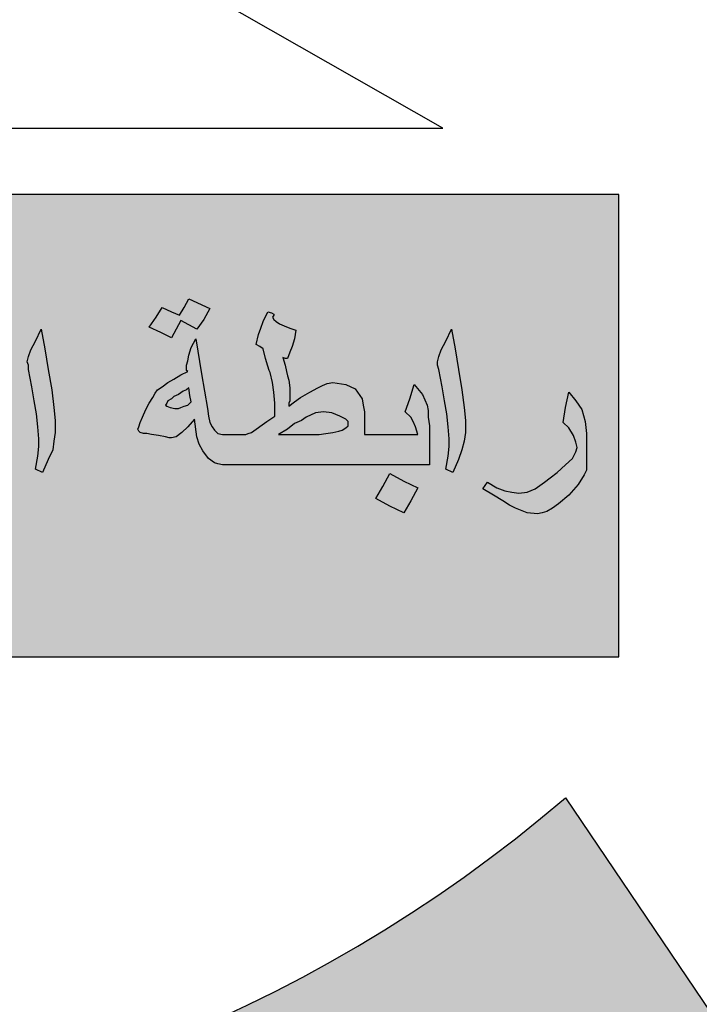
# Model space of a CAD drawing. Units: millimetres. Extents: x 5098 to 6153, y 5273 to 6474.
# Drawn here: x 5106 to 5108, y 5443 to 5445 of the extents above; entities that cross this region are included whole.
import ezdxf

# ---------------------------------------------------------------- set-up
doc = ezdxf.new("R2010")
doc.units = ezdxf.units.MM
doc.layers.add('fram', color=7, linetype='Continuous')

msp = doc.modelspace()

# ---------------------------------------------------------------- hatches: boundary and pattern name
h = msp.add_hatch(color=7)
edge = h.paths.add_edge_path()
edge.add_arc((5105.3874607, 5445.7544059), 3.1086461, 75.0163515, 310.5613566)
edge.add_line((5107.408895, 5443.3927362), (5108.048351, 5442.4480295))
edge.add_line((5108.048351, 5442.4480295), (5107.6439772, 5442.1843035))
edge.add_line((5107.6439772, 5442.1843035), (5107.2151332, 5441.9781257))
edge.add_line((5107.2151332, 5441.9781257), (5106.9702969, 5442.4701278))
edge.add_line((5106.9702969, 5442.4701278), (5106.5762652, 5442.3325134))
edge.add_line((5106.5762652, 5442.3325134), (5105.9840309, 5442.1961372))
edge.add_line((5105.9840309, 5442.1961372), (5106.0739631, 5441.6597331))
edge.add_line((5106.0739631, 5441.6597331), (5104.8901451, 5441.6359489))
edge.add_line((5104.8901451, 5441.6359489), (5104.9552937, 5442.1754687))
edge.add_line((5104.9552937, 5442.1754687), (5104.7190741, 5442.2072887))
edge.add_line((5104.7190741, 5442.2072887), (5104.3595566, 5442.2830767))
edge.add_line((5104.3595566, 5442.2830767), (5103.9573235, 5442.4095939))
edge.add_line((5103.9573235, 5442.4095939), (5103.7417323, 5441.9053681))
edge.add_line((5103.7417323, 5441.9053681), (5103.2085549, 5442.1438001))
edge.add_line((5103.2085549, 5442.1438001), (5102.710483, 5442.4488099))
edge.add_line((5102.710483, 5442.4488099), (5103.0611683, 5442.8818446))
edge.add_line((5103.0611683, 5442.8818446), (5102.6732838, 5443.1958257))
edge.add_line((5102.6732838, 5443.1958257), (5102.3306278, 5443.5586002))
edge.add_line((5102.3306278, 5443.5586002), (5101.8698145, 5443.2275855))
edge.add_line((5101.8698145, 5443.2275855), (5101.5036492, 5443.758732))
edge.add_line((5101.5036492, 5443.758732), (5101.2795761, 5444.1862518))
edge.add_line((5101.2795761, 5444.1862518), (5101.8177109, 5444.3916807))
edge.add_line((5101.8177109, 5444.3916807), (5101.6552623, 5444.8475367))
edge.add_line((5101.6552623, 5444.8475367), (5101.5589335, 5445.3217771))
edge.add_line((5101.5589335, 5445.3217771), (5100.9817884, 5445.2565589))
edge.add_line((5100.9817884, 5445.2565589), (5100.9976515, 5446.362309))
edge.add_line((5100.9976515, 5446.362309), (5101.5727186, 5446.2826734))
edge.add_line((5101.5727186, 5446.2826734), (5101.6935217, 5446.7889222))
edge.add_line((5101.6935217, 5446.7889222), (5101.8580848, 5447.205961))
edge.add_line((5101.8580848, 5447.205961), (5101.3260363, 5447.4247809))
edge.add_line((5101.3260363, 5447.4247809), (5101.602244, 5447.9178514))
edge.add_line((5101.602244, 5447.9178514), (5101.9487372, 5448.3749446))
edge.add_line((5101.9487372, 5448.3749446), (5102.3947162, 5448.0259088))
edge.add_line((5102.3947162, 5448.0259088), (5102.697512, 5448.3352069))
edge.add_line((5102.697512, 5448.3352069), (5103.1446919, 5448.6843597))
edge.add_line((5103.1446919, 5448.6843597), (5102.8062715, 5449.1257962))
edge.add_line((5102.8062715, 5449.1257962), (5103.3128423, 5449.4181986))
edge.add_line((5103.3128423, 5449.4181986), (5103.8394166, 5449.6375703))
edge.add_line((5103.8394166, 5449.6375703), (5104.0537894, 5449.1338009))
edge.add_line((5104.0537894, 5449.1338009), (5104.596156, 5449.2793948))
edge.add_line((5104.596156, 5449.2793948), (5105.0525478, 5449.342422))
edge.add_line((5105.0525478, 5449.342422), (5105.0084698, 5449.8838279))
edge.add_line((5105.0084698, 5449.8838279), (5106.1911805, 5449.8304319))
edge.add_line((5106.1911805, 5449.8304319), (5106.1911805, 5448.7573569))
h = msp.add_hatch(color=1)
h.paths.add_polyline_path([(5106.8572327, 5448.8800753), (5106.772512, 5448.8465624), (5106.7980881, 5448.7699613), (5106.884407, 5448.7986866)])
h.paths.add_polyline_path([(5108.673566, 5447.0795452), (5108.5963894, 5447.1097796), (5108.5670814, 5447.0376073), (5108.6383971, 5447.0063974)])
h.paths.add_polyline_path([(5108.8578037, 5446.4455974), (5108.7911908, 5446.4972251), (5108.7394773, 5446.4237215), (5108.8025851, 5446.3843445), (5108.760513, 5446.3318419), (5108.8315093, 5446.2793395), (5108.8801437, 5446.3451054), (5108.8209911, 5446.3887197), (5108.8209911, 5446.4004312)])
h.paths.add_polyline_path([(5107.8115102, 5443.9126915), (5107.8055013, 5443.9886752), (5107.7253862, 5443.9856759), (5107.7303931, 5443.9026939)])
h.paths.add_polyline_path([(5108.2060499, 5447.8375115), (5108.2154662, 5447.9240017), (5108.1276227, 5447.9320556), (5108.1267269, 5447.8461476)])
h.paths.add_polyline_path([(5108.395383, 5447.386884), (5108.3944603, 5447.4000905), (5108.3884514, 5447.4126879), (5108.3791385, 5447.417787), (5108.3686233, 5447.4162872), (5108.3626144, 5447.4096885), (5108.3614129, 5447.40279), (5108.3650181, 5447.392892), (5108.3734299, 5447.3853935), (5108.3827437, 5447.3796949), (5108.3902544, 5447.3727964), (5108.3845459, 5447.3619986), (5108.3749325, 5447.3580994), (5108.3614129, 5447.3551001), (5108.3385796, 5447.3667974), (5108.3166481, 5447.408189), (5108.309311, 5447.4300403), (5108.3117147, 5447.4468367), (5108.319406, 5447.450196), (5108.3343076, 5447.450196), (5108.3389854, 5447.4455102), (5108.3406457, 5447.4327235), (5108.3430176, 5447.4244357), (5108.3506072, 5447.4298818), (5108.3515561, 5447.4419582), (5108.3562998, 5447.4537979), (5108.3662621, 5447.4587705), (5108.3866598, 5447.456876), (5108.4001795, 5447.4537979), (5108.4075317, 5447.4440893), (5108.4170191, 5447.4334337), (5108.4234232, 5447.4170951), (5108.4220002, 5447.4043084), (5108.417968, 5447.3953101), (5108.4075317, 5447.3877328)])
h.paths.add_polyline_path([(5108.4950632, 5445.943534), (5108.4408157, 5445.9863675), (5108.4859083, 5446.0387249), (5108.4298204, 5446.0922881), (5108.3796307, 5446.0346656), (5108.4279757, 5445.9835489), (5108.3853567, 5445.9340539), (5108.445677, 5445.8809878)])
h.paths.add_polyline_path([(5108.4179877, 5445.2464064), (5108.3575749, 5445.204505), (5108.3484386, 5445.2028687), (5108.3058462, 5445.2604177), (5108.3729005, 5445.3114124)])
h.paths.add_polyline_path([(5108.8256052, 5444.7151849), (5108.7873384, 5444.7885362), (5108.7127551, 5444.748328), (5108.7463175, 5444.6902495), (5108.7455719, 5444.678336), (5108.6829222, 5444.6515306), (5108.7194679, 5444.582283), (5108.7933048, 5444.6165344), (5108.7589967, 5444.6753576), (5108.7649631, 5444.6835483)])
edge = h.paths.add_edge_path()
edge.add_line((5107.0310303, 5448.3439911), (5106.9650493, 5448.3209626))
edge.add_line((5106.9650493, 5448.3209626), (5106.9443079, 5448.3963673))
edge.add_line((5106.9443079, 5448.3963673), (5106.8637947, 5448.3742208))
edge.add_line((5106.8637947, 5448.3742208), (5106.8895194, 5448.2928324))
edge.add_line((5106.8895194, 5448.2928324), (5106.9603533, 5448.3151022))
edge.add_line((5106.9603533, 5448.3151022), (5106.9830077, 5448.2407348))
edge.add_line((5106.9830077, 5448.2407348), (5107.0571442, 5448.2697402))
edge.add_line((5107.0571442, 5448.2697402), (5107.0312078, 5448.344053))
msp.add_hatch(color=3).paths.add_polyline_path([(5107.5234366, 5443.6940783), (5107.5234366, 5444.6815994), (5103.5073098, 5444.6815994), (5103.5073098, 5443.6940783)])
at = {"layer": 'fram'}
h = msp.add_hatch(color=256, dxfattribs=at)
h.dxf.hatch_style = 1
h.paths.add_polyline_path([(5107.4537568, 5444.1343327), (5107.4537568, 5444.1714447), (5107.4512732, 5444.1969592), (5107.4438223, 5444.2224737), (5107.4314043, 5444.2410297), (5107.4165026, 5444.2595857), (5107.4090518, 5444.2271127), (5107.4040845, 5444.1946397), (5107.4165026, 5444.1830422), (5107.426437, 5444.1668057), (5107.4314043, 5444.1528887), (5107.4338879, 5444.1412912), (5107.4314043, 5444.1320132), (5107.4239534, 5444.1180962), (5107.4090518, 5444.1041792), (5107.3916665, 5444.0879427), (5107.3767648, 5444.0763452), (5107.3643467, 5444.0670672), (5107.3444778, 5444.0531502), (5107.3270926, 5444.0461917), (5107.3097073, 5444.0438722), (5107.2948056, 5444.0461917), (5107.2799039, 5444.0485112), (5107.2625186, 5444.0554697), (5107.2426497, 5444.0670672), (5107.2376825, 5444.0601087), (5107.2327153, 5444.0531502), (5107.2550678, 5444.0392332), (5107.2749367, 5444.0276357), (5107.2898384, 5444.0183577), (5107.3022564, 5444.0113992), (5107.3270926, 5444.0021212), (5107.3494451, 5443.9998017), (5107.3593795, 5444.0021212), (5107.369314, 5444.0044407), (5107.381732, 5444.0113992), (5107.3941501, 5444.0206772), (5107.4165026, 5444.0392332), (5107.4363715, 5444.0624282), (5107.4487895, 5444.0833037), (5107.4537568, 5444.0925817), (5107.4537568, 5444.0995402)])
h.paths.add_polyline_path([(5107.1954611, 5444.1737642), (5107.1954611, 5444.1992787), (5107.1929775, 5444.2271127), (5107.1880103, 5444.2642247), (5107.1805594, 5444.3082952), (5107.1731086, 5444.3523657), (5107.1656578, 5444.3941167), (5107.1532397, 5444.3686022), (5107.1433053, 5444.3500462), (5107.138338, 5444.3361292), (5107.1358544, 5444.3245317), (5107.1358544, 5444.3175732), (5107.138338, 5444.3082952), (5107.1457889, 5444.2711832), (5107.1507561, 5444.2410297), (5107.1557233, 5444.2131957), (5107.1582069, 5444.1853617), (5107.1606906, 5444.1598472), (5107.1606906, 5444.1436107), (5107.1582069, 5444.1227352), (5107.1532397, 5444.0949012), (5107.1681414, 5444.0879427), (5107.1805594, 5444.1157767), (5107.1880103, 5444.1366522), (5107.1929775, 5444.1552082)])
h.paths.add_polyline_path([(5107.1184691, 5444.1668057), (5107.1184691, 5444.1876812), (5107.1159855, 5444.2062372), (5107.1159855, 5444.2201542), (5107.1135019, 5444.2317517), (5107.1035675, 5444.2549467), (5107.0861822, 5444.2758222), (5107.0762477, 5444.2456687), (5107.0663133, 5444.2178347), (5107.0787314, 5444.2062372), (5107.0836986, 5444.1969592), (5107.0886658, 5444.1853617), (5107.093633, 5444.1691252), (5107.0290591, 5444.1691252), (5106.9793869, 5444.1691252), (5106.9793869, 5444.2178347), (5106.9769033, 5444.2317517), (5106.9744197, 5444.2456687), (5106.959518, 5444.2665442), (5106.9396491, 5444.2758222), (5106.9123294, 5444.2804612), (5106.8999113, 5444.2781417), (5106.8899768, 5444.2735027), (5106.8800424, 5444.2688637), (5106.8626571, 5444.2595857), (5106.8427882, 5444.2479882), (5106.8303702, 5444.2387102), (5106.8179521, 5444.2294322), (5106.8179521, 5444.2363907), (5106.8204357, 5444.2410297), (5106.8204357, 5444.2456687), (5106.8204357, 5444.2526272), (5106.8204357, 5444.2549467), (5106.8204357, 5444.2688637), (5106.8179521, 5444.2851002), (5106.8154685, 5444.2943782), (5106.8129849, 5444.3036562), (5106.8105013, 5444.3175732), (5106.805534, 5444.3338097), (5106.8105013, 5444.3314902), (5106.8154685, 5444.3314902), (5106.8204357, 5444.3454072), (5106.8254029, 5444.3570047), (5106.8303702, 5444.3732412), (5106.8328538, 5444.3917972), (5106.8204357, 5444.3964362), (5106.8080176, 5444.4010752), (5106.7980832, 5444.4057142), (5106.7906324, 5444.4103532), (5106.7856651, 5444.4149922), (5106.7831815, 5444.4196312), (5106.7856651, 5444.4242702), (5106.7856651, 5444.4265897), (5106.7806979, 5444.4289092), (5106.7732471, 5444.4312287), (5106.7633126, 5444.4103532), (5106.7583454, 5444.3964362), (5106.7533782, 5444.3825192), (5106.748411, 5444.3616437), (5106.7558618, 5444.3570047), (5106.7633126, 5444.3523657), (5106.7682799, 5444.3314902), (5106.7732471, 5444.3152537), (5106.7757307, 5444.3059757), (5106.7782143, 5444.3013367), (5106.7831815, 5444.2804612), (5106.7856651, 5444.2595857), (5106.7881488, 5444.2363907), (5106.7881488, 5444.2085567), (5106.7707635, 5444.1969592), (5106.760829, 5444.1900007), (5106.748411, 5444.1807227), (5106.7384765, 5444.1737642), (5106.7310257, 5444.1714447), (5106.7260585, 5444.1691252), (5106.7111568, 5444.1691252), (5106.6937715, 5444.1691252), (5106.6912879, 5444.1691252), (5106.6763862, 5444.1691252), (5106.6664518, 5444.1714447), (5106.6590009, 5444.1784032), (5106.6540337, 5444.1853617), (5106.6490665, 5444.1946397), (5106.6465829, 5444.2085567), (5106.6440993, 5444.2247932), (5106.6316812, 5444.2990172), (5106.6192631, 5444.3732412), (5106.6093287, 5444.3546852), (5106.6043615, 5444.3384487), (5106.6018779, 5444.3268512), (5106.5993942, 5444.3175732), (5106.5993942, 5444.3106147), (5106.5993942, 5444.3059757), (5106.6018779, 5444.3036562), (5106.5869762, 5444.2966977), (5106.5720745, 5444.2874197), (5106.5596564, 5444.2804612), (5106.5472384, 5444.2711832), (5106.5373039, 5444.2642247), (5106.5323367, 5444.2572662), (5106.5273695, 5444.2479882), (5106.5199187, 5444.2363907), (5106.5124678, 5444.2224737), (5106.505017, 5444.2062372), (5106.5000498, 5444.1946397), (5106.4975661, 5444.1853617), (5106.4950825, 5444.1807227), (5106.4975661, 5444.1760837), (5106.5000498, 5444.1737642), (5106.5075006, 5444.1714447), (5106.5149514, 5444.1714447), (5106.5248859, 5444.1691252), (5106.5397876, 5444.1668057), (5106.5546892, 5444.1644862), (5106.5621401, 5444.1621667), (5106.5671073, 5444.1621667), (5106.5770417, 5444.1644862), (5106.5894598, 5444.1737642), (5106.6018779, 5444.1853617), (5106.6167795, 5444.2015982), (5106.6217467, 5444.1644862), (5106.626714, 5444.1482497), (5106.6341648, 5444.1343327), (5106.6465829, 5444.1180962), (5106.6590009, 5444.1088182), (5106.6664518, 5444.1064987), (5106.6763862, 5444.1041792), (5106.6912879, 5444.1041792), (5106.7086732, 5444.1041792), (5106.837821, 5444.1041792), (5106.9793869, 5444.1041792), (5107.1184691, 5444.1041792)])
h.paths.add_polyline_path([(5106.9446163, 5444.1876812), (5106.9396491, 5444.1830422), (5106.9321982, 5444.1784032), (5106.9247474, 5444.1760837), (5106.9123294, 5444.1737642), (5106.8974277, 5444.1714447), (5106.882526, 5444.1691252), (5106.8626571, 5444.1691252), (5106.7955996, 5444.1691252), (5106.8154685, 5444.1807227), (5106.8303702, 5444.1923202), (5106.8452718, 5444.1992787), (5106.8552063, 5444.2062372), (5106.8750752, 5444.2155152), (5106.8924605, 5444.2178347), (5106.9098457, 5444.2155152), (5106.927231, 5444.2085567), (5106.9396491, 5444.2015982), (5106.9446163, 5444.1969592), (5106.9446163, 5444.1946397)], flags=16)
h.paths.add_polyline_path([(5106.6093287, 5444.2387102), (5106.6018779, 5444.2317517), (5106.594427, 5444.2294322), (5106.5869762, 5444.2271127), (5106.582009, 5444.2247932), (5106.5745581, 5444.2247932), (5106.5646237, 5444.2271127), (5106.5571728, 5444.2294322), (5106.5546892, 5444.2317517), (5106.5571728, 5444.2363907), (5106.5596564, 5444.2410297), (5106.5671073, 5444.2456687), (5106.5720745, 5444.2503077), (5106.582009, 5444.2549467), (5106.5919434, 5444.2619052), (5106.5993942, 5444.2642247), (5106.6043615, 5444.2688637), (5106.6068451, 5444.2526272)], flags=16)
h.paths.add_polyline_path([(5107.0638297, 5444.0693867), (5107.0340263, 5444.0856232), (5107.0191247, 5444.0577892), (5107.004223, 5444.0322747), (5107.0340263, 5444.0160382), (5107.0638297, 5444.0021212), (5107.0787314, 5444.0276357), (5107.093633, 5444.0554697)])
h.paths.add_polyline_path([(5106.6490665, 5444.4381872), (5106.6043615, 5444.4590627), (5106.594427, 5444.4405067), (5106.5844926, 5444.4242702), (5106.5671073, 5444.4312287), (5106.5472384, 5444.4405067), (5106.5348203, 5444.4196312), (5106.5199187, 5444.3987557), (5106.5447548, 5444.3871582), (5106.5671073, 5444.3755607), (5106.5770417, 5444.3941167), (5106.5869762, 5444.4126727), (5106.6043615, 5444.4033947), (5106.6217467, 5444.3941167), (5106.6366484, 5444.4149922)])
h.paths.add_polyline_path([(5106.2417541, 5444.1691252), (5106.2293361, 5444.2433492), (5106.2144344, 5444.3175732), (5106.2194016, 5444.3152537), (5106.2243688, 5444.3129342), (5106.2293361, 5444.3245317), (5106.2343033, 5444.3384487), (5106.2392705, 5444.3546852), (5106.2417541, 5444.3686022), (5106.2243688, 5444.3778802), (5106.2119508, 5444.3825192), (5106.2044999, 5444.3917972), (5106.2020163, 5444.3987557), (5106.2020163, 5444.4033947), (5106.2020163, 5444.4057142), (5106.1970491, 5444.4080337), (5106.1895983, 5444.4126727), (5106.1796638, 5444.3894777), (5106.1697294, 5444.3686022), (5106.1672458, 5444.3546852), (5106.1672458, 5444.3407682), (5106.1746966, 5444.3361292), (5106.1821474, 5444.3314902), (5106.1970491, 5444.2503077), (5106.2119508, 5444.1691252), (5106.1225407, 5444.1691252), (5106.1051555, 5444.1737642), (5106.0927374, 5444.1807227), (5106.0877702, 5444.1830422), (5106.0803193, 5444.1900007), (5106.062934, 5444.2062372), (5106.0380979, 5444.2294322), (5106.0207126, 5444.2479882), (5106.0033274, 5444.2619052), (5105.9859421, 5444.2711832), (5105.9710404, 5444.2758222), (5105.9561387, 5444.2781417), (5105.9362698, 5444.2735027), (5105.9164009, 5444.2642247), (5105.9014993, 5444.2456687), (5105.8940484, 5444.2340712), (5105.8865976, 5444.2201542), (5105.8940484, 5444.2224737), (5105.9014993, 5444.2224737), (5105.9064665, 5444.2247932), (5105.9139173, 5444.2247932), (5105.9362698, 5444.2224737), (5105.9586223, 5444.2131957), (5105.9859421, 5444.1946397), (5105.9983601, 5444.1830422), (5106.0132618, 5444.1691252), (5105.9238518, 5444.1691252), (5105.8170565, 5444.1691252), (5105.807122, 5444.1737642), (5105.8046384, 5444.1784032), (5105.7996712, 5444.1853617), (5105.7971876, 5444.1969592), (5105.794704, 5444.2108762), (5105.794704, 5444.2317517), (5105.794704, 5444.2549467), (5105.794704, 5444.2781417), (5105.794704, 5444.3013367), (5105.7922203, 5444.3314902), (5105.7872531, 5444.3546852), (5105.7798023, 5444.3732412), (5105.7673842, 5444.3941167), (5105.7524825, 5444.3639632), (5105.7400645, 5444.3338097), (5105.7499989, 5444.3245317), (5105.7549662, 5444.3152537), (5105.7599334, 5444.3013367), (5105.7599334, 5444.2804612), (5105.7599334, 5444.2456687), (5105.7599334, 5444.2131957), (5105.7599334, 5444.1853617), (5105.7649006, 5444.1621667), (5105.7673842, 5444.1436107), (5105.7748351, 5444.1273742), (5105.7822859, 5444.1180962), (5105.7922203, 5444.1111377), (5105.8046384, 5444.1064987), (5105.8170565, 5444.1041792), (5105.8543106, 5444.1041792), (5105.9784912, 5444.1041792), (5106.1225407, 5444.1041792), (5106.1746966, 5444.1041792), (5106.2417541, 5444.1041792), (5106.2417541, 5444.1366522)])
h.paths.add_polyline_path([(5106.0008437, 5444.0670672), (5105.9710404, 5444.0833037), (5105.9561387, 5444.0554697), (5105.9412371, 5444.0299552), (5105.9685568, 5444.0137187), (5105.9983601, 5443.9998017), (5106.0132618, 5444.0253162), (5106.0306471, 5444.0531502)])
h.paths.add_polyline_path([(5106.3038444, 5444.3082952), (5106.2963936, 5444.3523657), (5106.2889427, 5444.3941167), (5106.2765247, 5444.3686022), (5106.2665902, 5444.3500462), (5106.261623, 5444.3361292), (5106.2591394, 5444.3245317), (5106.261623, 5444.3175732), (5106.261623, 5444.3082952), (5106.2690738, 5444.2711832), (5106.2740411, 5444.2410297), (5106.2790083, 5444.2131957), (5106.2814919, 5444.1853617), (5106.2839755, 5444.1598472), (5106.2839755, 5444.1436107), (5106.2814919, 5444.1227352), (5106.2765247, 5444.0949012), (5106.2914264, 5444.0879427), (5106.3038444, 5444.1157767), (5106.3137789, 5444.1366522), (5106.3162625, 5444.1552082), (5106.3187461, 5444.1737642), (5106.3187461, 5444.1992787), (5106.3162625, 5444.2271127), (5106.3112952, 5444.2642247)])
h.paths.add_polyline_path([(5105.7326137, 5444.1575277), (5105.73013, 5444.1737642), (5105.7276464, 5444.1900007), (5105.7127448, 5444.2294322), (5105.7028103, 5444.2456687), (5105.6953595, 5444.2549467), (5105.6879086, 5444.2619052), (5105.6804578, 5444.2642247), (5105.6655561, 5444.2595857), (5105.6581053, 5444.2549467), (5105.6481708, 5444.2479882), (5105.6283019, 5444.2247932), (5105.6109167, 5444.1969592), (5105.6009822, 5444.1830422), (5105.5885642, 5444.1737642), (5105.5711789, 5444.1714447), (5105.55131, 5444.1691252), (5105.5264739, 5444.1691252), (5105.5016377, 5444.1691252), (5105.4817688, 5444.1691252), (5105.4768016, 5444.1691252), (5105.4718344, 5444.1714447), (5105.4668672, 5444.1737642), (5105.4618999, 5444.1784032), (5105.474318, 5444.1969592), (5105.4817688, 5444.2085567), (5105.4842525, 5444.2201542), (5105.4867361, 5444.2317517), (5105.4842525, 5444.2433492), (5105.4817688, 5444.2526272), (5105.4668672, 5444.2688637), (5105.4569327, 5444.2735027), (5105.4445147, 5444.2781417), (5105.4122277, 5444.2804612), (5105.397326, 5444.2804612), (5105.3824244, 5444.2758222), (5105.3724899, 5444.2711832), (5105.3625555, 5444.2619052), (5105.3551046, 5444.2503077), (5105.3501374, 5444.2387102), (5105.3476538, 5444.2201542), (5105.3451702, 5444.2015982), (5105.352621, 5444.1992787), (5105.3575882, 5444.1992787), (5105.3600719, 5444.2039177), (5105.3625555, 5444.2062372), (5105.3650391, 5444.2085567), (5105.3675227, 5444.2085567), (5105.3749735, 5444.2062372), (5105.3824244, 5444.2015982), (5105.3873916, 5444.1923202), (5105.3948424, 5444.1807227), (5105.3824244, 5444.1760837), (5105.3724899, 5444.1714447), (5105.3625555, 5444.1691252), (5105.3352357, 5444.1691252), (5105.3352357, 5444.1876812), (5105.3327521, 5444.2062372), (5105.3302685, 5444.2201542), (5105.3277849, 5444.2317517), (5105.3178504, 5444.2549467), (5105.3004652, 5444.2758222), (5105.2905307, 5444.2456687), (5105.2805963, 5444.2178347), (5105.2930143, 5444.2062372), (5105.2979816, 5444.1969592), (5105.3054324, 5444.1853617), (5105.307916, 5444.1691252), (5105.2433421, 5444.1691252), (5105.1936698, 5444.1691252), (5105.1936698, 5444.1876812), (5105.1911862, 5444.2062372), (5105.1911862, 5444.2201542), (5105.1887026, 5444.2317517), (5105.1787682, 5444.2549467), (5105.1613829, 5444.2758222), (5105.1514484, 5444.2456687), (5105.141514, 5444.2178347), (5105.1539321, 5444.2062372), (5105.1588993, 5444.1969592), (5105.1663501, 5444.1853617), (5105.1688337, 5444.1691252), (5105.1042598, 5444.1691252), (5105.0542055, 5444.1691252), (5105.052104, 5444.1946397), (5105.0471367, 5444.2178347), (5105.0446531, 5444.2247932), (5105.0396859, 5444.2340712), (5105.0247842, 5444.2572662), (5105.0148498, 5444.2247932), (5105.0049153, 5444.1946397), (5105.019817, 5444.1668057), (5105.0247842, 5444.1575277), (5105.0272678, 5444.1482497), (5105.0297515, 5444.1320132), (5105.0322351, 5444.1180962), (5105.0297515, 5444.1064987), (5105.0247842, 5444.0972207), (5105.0148498, 5444.0879427), (5105.0024317, 5444.0786647), (5104.9850464, 5444.0717062), (5104.9676612, 5444.0670672), (5104.9254398, 5444.0624282), (5104.885702, 5444.0670672), (5104.8658331, 5444.0717062), (5104.8509314, 5444.0786647), (5104.8385133, 5444.0856232), (5104.8310625, 5444.0949012), (5104.8260953, 5444.1064987), (5104.8236117, 5444.1180962), (5104.8260953, 5444.1366522), (5104.8310625, 5444.1552082), (5104.8434806, 5444.1807227), (5104.8509314, 5444.1946397), (5104.8633495, 5444.2131957), (5104.8558986, 5444.2178347), (5104.8484478, 5444.2247932), (5104.8335461, 5444.2015982), (5104.821128, 5444.1807227), (5104.8111936, 5444.1621667), (5104.8037428, 5444.1459302), (5104.7962919, 5444.1157767), (5104.7938083, 5444.0856232), (5104.7962919, 5444.0670672), (5104.8012592, 5444.0508307), (5104.8111936, 5444.0369137), (5104.8260953, 5444.0253162), (5104.8434806, 5444.0160382), (5104.8658331, 5444.0090797), (5104.8906692, 5444.0067602), (5104.9204725, 5444.0044407), (5104.9502759, 5444.0067602), (5104.9800792, 5444.0113992), (5105.0073989, 5444.0206772), (5105.0272678, 5444.0322747), (5105.0396859, 5444.0461917), (5105.0471367, 5444.0647477), (5105.0496204, 5444.0740257), (5105.052104, 5444.0856232), (5105.0536323, 5444.1041792), (5105.1936698, 5444.1041792), (5105.2557601, 5444.1041792), (5105.3352357, 5444.1041792), (5105.3426866, 5444.1041792), (5105.3625555, 5444.1064987), (5105.3799407, 5444.1111377), (5105.4047769, 5444.1204157), (5105.4221622, 5444.1366522), (5105.4345802, 5444.1227352), (5105.4469983, 5444.1134572), (5105.4643836, 5444.1064987), (5105.4817688, 5444.1041792), (5105.519023, 5444.1041792), (5105.5264739, 5444.1041792), (5105.55131, 5444.1041792), (5105.5686953, 5444.1064987), (5105.5786297, 5444.1088182), (5105.5984986, 5444.1180962), (5105.6084331, 5444.1250547), (5105.6158839, 5444.1343327), (5105.64072, 5444.1250547), (5105.6705234, 5444.1157767), (5105.7052939, 5444.1088182), (5105.7326137, 5444.1064987), (5105.7326137, 5444.1320132)])
h.paths.add_polyline_path([(5105.6382364, 5444.1876812), (5105.6432036, 5444.1969592), (5105.6456872, 5444.2039177), (5105.6506545, 5444.2062372), (5105.6531381, 5444.2085567), (5105.6655561, 5444.2039177), (5105.6754906, 5444.1946397), (5105.6829414, 5444.1830422), (5105.685425, 5444.1760837), (5105.6829414, 5444.1737642), (5105.6804578, 5444.1737642), (5105.673007, 5444.1760837), (5105.6581053, 5444.1807227), (5105.6481708, 5444.1830422)], flags=16)
h.paths.add_polyline_path([(5105.3302685, 5444.0624282), (5105.307916, 5444.0740257), (5105.2855635, 5444.0879427), (5105.275629, 5444.0670672), (5105.263211, 5444.0485112), (5105.2458257, 5444.0577892), (5105.2259568, 5444.0670672), (5105.2135387, 5444.0438722), (5105.2011207, 5444.0206772), (5105.2234732, 5444.0090797), (5105.2458257, 5443.9974822), (5105.2582438, 5444.0160382), (5105.2681782, 5444.0345942), (5105.2855635, 5444.0253162), (5105.3029488, 5444.0160382), (5105.3178504, 5444.0392332)])
h.paths.add_polyline_path([(5105.1911862, 5444.0624282), (5105.1688337, 5444.0740257), (5105.1439976, 5444.0879427), (5105.1340632, 5444.0670672), (5105.1241287, 5444.0485112), (5105.1067434, 5444.0577892), (5105.0868745, 5444.0670672), (5105.0744565, 5444.0438722), (5105.0595548, 5444.0206772), (5105.0843909, 5444.0090797), (5105.1067434, 5443.9974822), (5105.1166779, 5444.0160382), (5105.1266123, 5444.0345942), (5105.1464812, 5444.0253162), (5105.1638665, 5444.0160382), (5105.1762846, 5444.0392332)])
h.paths.add_polyline_path([(5104.9577267, 5444.2758222), (5104.9726284, 5444.3036562), (5104.942825, 5444.3175732), (5104.9130217, 5444.3338097), (5104.89812, 5444.3059757), (5104.8832183, 5444.2804612), (5104.9130217, 5444.2642247), (5104.942825, 5444.2503077)])
h.paths.add_polyline_path([(5104.7590377, 5444.3894777), (5104.7068819, 5444.3894777), (5104.6621769, 5444.2085567), (5104.6149883, 5444.0299552), (5104.6671441, 5444.0299552), (5104.7143327, 5444.2085567)])
h.paths.add_polyline_path([(5104.5851849, 5444.3082952), (5104.5777341, 5444.3523657), (5104.5677996, 5444.3941167), (5104.5578652, 5444.3686022), (5104.5479307, 5444.3500462), (5104.5429635, 5444.3361292), (5104.5404799, 5444.3245317), (5104.5404799, 5444.3175732), (5104.5429635, 5444.3082952), (5104.5504143, 5444.2711832), (5104.5553816, 5444.2410297), (5104.5578652, 5444.2131957), (5104.5603488, 5444.1853617), (5104.5628324, 5444.1598472), (5104.5628324, 5444.1436107), (5104.5603488, 5444.1227352), (5104.5578652, 5444.0949012), (5104.5727668, 5444.0879427), (5104.5851849, 5444.1157767), (5104.5926357, 5444.1366522), (5104.5951194, 5444.1552082), (5104.597603, 5444.1737642), (5104.597603, 5444.1992787), (5104.5951194, 5444.2271127), (5104.5901521, 5444.2642247)])
h.paths.add_polyline_path([(5104.4957749, 5444.3175732), (5104.5007421, 5444.3152537), (5104.5057093, 5444.3129342), (5104.5106765, 5444.3245317), (5104.5156438, 5444.3384487), (5104.5181274, 5444.3546852), (5104.520611, 5444.3686022), (5104.5032257, 5444.3778802), (5104.4908077, 5444.3825192), (5104.4833568, 5444.3917972), (5104.4808732, 5444.3987557), (5104.4808732, 5444.4033947), (5104.4808732, 5444.4057142), (5104.475906, 5444.4080337), (5104.4709388, 5444.4126727), (5104.4585207, 5444.3894777), (5104.4510699, 5444.3686022), (5104.4485862, 5444.3546852), (5104.4461026, 5444.3407682), (5104.4535535, 5444.3361292), (5104.4634879, 5444.3314902), (5104.4783896, 5444.2503077), (5104.4932913, 5444.1691252), (5104.4386518, 5444.1691252), (5104.4013976, 5444.1691252), (5104.3840123, 5444.1737642), (5104.3715943, 5444.1807227), (5104.3666271, 5444.1830422), (5104.3616598, 5444.1900007), (5104.3442745, 5444.2062372), (5104.3194384, 5444.2294322), (5104.3020531, 5444.2479882), (5104.2846679, 5444.2619052), (5104.2672826, 5444.2711832), (5104.2523809, 5444.2758222), (5104.2349956, 5444.2781417), (5104.2151267, 5444.2735027), (5104.1977414, 5444.2642247), (5104.1803562, 5444.2456687), (5104.1729053, 5444.2340712), (5104.1654545, 5444.2201542), (5104.1753889, 5444.2224737), (5104.1803562, 5444.2224737), (5104.187807, 5444.2247932), (5104.1927742, 5444.2247932), (5104.2151267, 5444.2224737), (5104.2374792, 5444.2131957), (5104.264799, 5444.1946397), (5104.2797006, 5444.1830422), (5104.2946023, 5444.1691252), (5104.1331675, 5444.1691252), (5104.1207495, 5444.2433492), (5104.1058478, 5444.3175732), (5104.110815, 5444.3152537), (5104.1157822, 5444.3129342), (5104.1207495, 5444.3245317), (5104.1257167, 5444.3384487), (5104.1282003, 5444.3546852), (5104.1306839, 5444.3686022), (5104.1132986, 5444.3778802), (5104.1008806, 5444.3825192), (5104.0934297, 5444.3917972), (5104.0909461, 5444.3987557), (5104.0934297, 5444.4033947), (5104.0934297, 5444.4057142), (5104.0859789, 5444.4080337), (5104.0810117, 5444.4126727), (5104.0685936, 5444.3894777), (5104.0611428, 5444.3686022), (5104.0586592, 5444.3546852), (5104.0561756, 5444.3407682), (5104.06611, 5444.3361292), (5104.0735608, 5444.3314902), (5104.0884625, 5444.2503077), (5104.1033642, 5444.1691252), (5104.0139541, 5444.1691252), (5104.0139541, 5444.1876812), (5104.0114705, 5444.2062372), (5104.0089869, 5444.2201542), (5104.0065033, 5444.2317517), (5103.9965689, 5444.2549467), (5103.9791836, 5444.2758222), (5103.9692491, 5444.2456687), (5103.9593147, 5444.2178347), (5103.9717327, 5444.2062372), (5103.9767, 5444.1969592), (5103.9841508, 5444.1853617), (5103.9866344, 5444.1691252), (5103.9220605, 5444.1691252), (5103.8723883, 5444.1691252), (5103.8699047, 5444.1807227), (5103.8699047, 5444.1923202), (5103.867421, 5444.2108762), (5103.8624538, 5444.2410297), (5103.855003, 5444.2758222), (5103.8525194, 5444.2920587), (5103.8500358, 5444.3036562), (5103.8475521, 5444.3106147), (5103.8475521, 5444.3152537), (5103.8525194, 5444.3129342), (5103.855003, 5444.3129342), (5103.8624538, 5444.3291707), (5103.8649374, 5444.3384487), (5103.8699047, 5444.3500462), (5103.8723883, 5444.3686022), (5103.8425849, 5444.3825192), (5103.8351341, 5444.3894777), (5103.8326505, 5444.3987557), (5103.8326505, 5444.4057142), (5103.8276833, 5444.4080337), (5103.822716, 5444.4126727), (5103.8127816, 5444.3894777), (5103.8053307, 5444.3686022), (5103.8003635, 5444.3523657), (5103.7978799, 5444.3407682), (5103.8053307, 5444.3361292), (5103.810298, 5444.3314902), (5103.8326505, 5444.2201542), (5103.8351341, 5444.2039177), (5103.8376177, 5444.1900007), (5103.8401013, 5444.1807227), (5103.8401013, 5444.1737642), (5103.8425849, 5444.1621667), (5103.8425849, 5444.1528887), (5103.8425849, 5444.1505692), (5103.8425849, 5444.1482497), (5103.8425849, 5444.1412912), (5103.8401013, 5444.1296937), (5103.8351341, 5444.1180962), (5103.8276833, 5444.1088182), (5103.8152652, 5444.0995402), (5103.8003635, 5444.0925817), (5103.7829782, 5444.0879427), (5103.7432404, 5444.0833037), (5103.7159207, 5444.0856232), (5103.7059863, 5444.0902622), (5103.6960518, 5444.0949012), (5103.688601, 5444.1018597), (5103.6836338, 5444.1088182), (5103.6786665, 5444.1273742), (5103.6811501, 5444.1482497), (5103.6861174, 5444.1691252), (5103.6985354, 5444.1923202), (5103.7059863, 5444.2039177), (5103.7159207, 5444.2178347), (5103.7059863, 5444.2224737), (5103.6985354, 5444.2271127), (5103.6861174, 5444.2062372), (5103.6736993, 5444.1876812), (5103.6587976, 5444.1552082), (5103.6538304, 5444.1273742), (5103.6513468, 5444.0949012), (5103.6538304, 5444.0786647), (5103.656314, 5444.0624282), (5103.6637649, 5444.0508307), (5103.6736993, 5444.0392332), (5103.688601, 5444.0299552), (5103.7035027, 5444.0229967), (5103.7208879, 5444.0206772), (5103.7407568, 5444.0183577), (5103.765593, 5444.0206772), (5103.7904291, 5444.0253162), (5103.8127816, 5444.0345942), (5103.8326505, 5444.0461917), (5103.8500358, 5444.0601087), (5103.8624538, 5444.0763452), (5103.8699047, 5444.0925817), (5103.8714569, 5444.1041792), (5103.9344786, 5444.1041792), (5104.0139541, 5444.1041792), (5104.0636264, 5444.1041792), (5104.1331675, 5444.1041792), (5104.2598317, 5444.1041792), (5104.4013976, 5444.1041792), (5104.4535535, 5444.1041792), (5104.5230946, 5444.1041792), (5104.5230946, 5444.1366522), (5104.5230946, 5444.1691252), (5104.5081929, 5444.2433492)])
h.paths.add_polyline_path([(5104.2871515, 5444.3314902), (5104.3020531, 5444.3570047), (5104.2722498, 5444.3732412), (5104.2424465, 5444.3871582), (5104.2275448, 5444.3593242), (5104.2126431, 5444.3338097), (5104.2722498, 5444.3059757)], flags=17)
h.paths.add_polyline_path([(5103.9866344, 5444.0740257), (5103.9642819, 5444.0879427), (5103.9543475, 5444.0670672), (5103.9419294, 5444.0485112), (5103.9245441, 5444.0577892), (5103.9046752, 5444.0670672), (5103.8922572, 5444.0438722), (5103.8798391, 5444.0206772), (5103.9021916, 5444.0090797), (5103.9245441, 5443.9974822), (5103.9344786, 5444.0160382), (5103.944413, 5444.0345942), (5103.9642819, 5444.0253162), (5103.9816672, 5444.0160382), (5103.9940853, 5444.0392332), (5104.0089869, 5444.0624282)])

# ---------------------------------------------------------------- linework, layer by layer
msp.add_lwpolyline([(5106.1911805, 5448.7573569, 1.656819922), (5107.408895, 5443.3927362), (5108.048351, 5442.4480295), (5107.6439772, 5442.1843035), (5107.2151332, 5441.9781257), (5106.9702969, 5442.4701278), (5106.5762652, 5442.3325134), (5105.9840309, 5442.1961372), (5106.0739631, 5441.6597331), (5104.8901451, 5441.6359489), (5104.9552937, 5442.1754687), (5104.7190741, 5442.2072887), (5104.3595566, 5442.2830767), (5103.9573235, 5442.4095939), (5103.7417323, 5441.9053681), (5103.2085549, 5442.1438001)], format="xyb")
for p, q in [((5107.147369, 5444.8238583), (5106.2442008, 5445.3388242)), ((5103.5012458, 5444.8238583), (5107.147369, 5444.8238583)), ((5106.594427, 5444.4405067), (5106.6043615, 5444.4590627)), ((5106.6043615, 5444.4590627), (5106.6490665, 5444.4381872)), ((5106.5348203, 5444.4196312), (5106.5472384, 5444.4405067)), ((5106.5472384, 5444.4405067), (5106.5671073, 5444.4312287)), ((5106.5671073, 5444.4312287), (5106.5844926, 5444.4242702)), ((5106.5844926, 5444.4242702), (5106.594427, 5444.4405067)), ((5106.6490665, 5444.4381872), (5106.6366484, 5444.4149922)), ((5106.6490665, 5444.4381872), (5106.6490665, 5444.4381872)), ((5106.7633126, 5444.4103532), (5106.7732471, 5444.4312287)), ((5106.7732471, 5444.4312287), (5106.7806979, 5444.4289092)), ((5106.7806979, 5444.4289092), (5106.7856651, 5444.4265897)), ((5106.7856651, 5444.4242702), (5106.7831815, 5444.4196312)), ((5106.7856651, 5444.4265897), (5106.7856651, 5444.4242702)), ((5106.5199187, 5444.3987557), (5106.5348203, 5444.4196312)), ((5106.5869762, 5444.4126727), (5106.5770417, 5444.3941167)), ((5106.6043615, 5444.4033947), (5106.5869762, 5444.4126727)), ((5106.6217467, 5444.3941167), (5106.6043615, 5444.4033947)), ((5106.6366484, 5444.4149922), (5106.6217467, 5444.3941167)), ((5106.7583454, 5444.3964362), (5106.7633126, 5444.4103532)), ((5106.7831815, 5444.4196312), (5106.7856651, 5444.4149922)), ((5106.7856651, 5444.4149922), (5106.7906324, 5444.4103532)), ((5106.7906324, 5444.4103532), (5106.7980832, 5444.4057142)), ((5106.7980832, 5444.4057142), (5106.8080176, 5444.4010752)), ((5106.2765247, 5444.3686022), (5106.2889427, 5444.3941167)), ((5106.2889427, 5444.3941167), (5106.2963936, 5444.3523657)), ((5106.5447548, 5444.3871582), (5106.5199187, 5444.3987557)), ((5106.5671073, 5444.3755607), (5106.5447548, 5444.3871582)), ((5106.5770417, 5444.3941167), (5106.5671073, 5444.3755607)), ((5106.748411, 5444.3616437), (5106.7533782, 5444.3825192)), ((5106.7533782, 5444.3825192), (5106.7583454, 5444.3964362)), ((5106.8080176, 5444.4010752), (5106.8204357, 5444.3964362)), ((5106.8204357, 5444.3964362), (5106.8328538, 5444.3917972)), ((5106.8328538, 5444.3917972), (5106.8303702, 5444.3732412)), ((5107.1532397, 5444.3686022), (5107.1656578, 5444.3941167)), ((5107.1656578, 5444.3941167), (5107.1731086, 5444.3523657)), ((5106.2665902, 5444.3500462), (5106.2765247, 5444.3686022)), ((5106.6093287, 5444.3546852), (5106.6192631, 5444.3732412)), ((5106.6192631, 5444.3732412), (5106.6316812, 5444.2990172)), ((5106.7558618, 5444.3570047), (5106.748411, 5444.3616437)), ((5106.8303702, 5444.3732412), (5106.8254029, 5444.3570047)), ((5107.1433053, 5444.3500462), (5107.1532397, 5444.3686022)), ((5106.261623, 5444.3361292), (5106.2665902, 5444.3500462)), ((5106.2963936, 5444.3523657), (5106.3038444, 5444.3082952)), ((5106.6043615, 5444.3384487), (5106.6093287, 5444.3546852)), ((5106.7633126, 5444.3523657), (5106.7558618, 5444.3570047)), ((5106.7682799, 5444.3314902), (5106.7633126, 5444.3523657)), ((5106.8204357, 5444.3454072), (5106.8154685, 5444.3314902)), ((5106.8254029, 5444.3570047), (5106.8204357, 5444.3454072)), ((5107.138338, 5444.3361292), (5107.1433053, 5444.3500462)), ((5107.1731086, 5444.3523657), (5107.1805594, 5444.3082952)), ((5106.2591394, 5444.3245317), (5106.261623, 5444.3361292)), ((5106.261623, 5444.3175732), (5106.2591394, 5444.3245317)), ((5106.5993942, 5444.3175732), (5106.6018779, 5444.3268512)), ((5106.6018779, 5444.3268512), (5106.6043615, 5444.3384487)), ((5106.7732471, 5444.3152537), (5106.7682799, 5444.3314902)), ((5106.8105013, 5444.3314902), (5106.805534, 5444.3338097)), ((5106.805534, 5444.3338097), (5106.8105013, 5444.3175732)), ((5106.8154685, 5444.3314902), (5106.8105013, 5444.3314902)), ((5107.1358544, 5444.3245317), (5107.138338, 5444.3361292)), ((5107.1358544, 5444.3175732), (5107.1358544, 5444.3245317)), ((5106.261623, 5444.3082952), (5106.261623, 5444.3175732)), ((5106.2690738, 5444.2711832), (5106.261623, 5444.3082952)), ((5106.3038444, 5444.3082952), (5106.3112952, 5444.2642247)), ((5106.5869762, 5444.2966977), (5106.6018779, 5444.3036562)), ((5106.5993942, 5444.3106147), (5106.5993942, 5444.3175732)), ((5106.5993942, 5444.3059757), (5106.5993942, 5444.3106147)), ((5106.6018779, 5444.3036562), (5106.5993942, 5444.3059757)), ((5106.6316812, 5444.2990172), (5106.6440993, 5444.2247932)), ((5106.7757307, 5444.3059757), (5106.7732471, 5444.3152537)), ((5106.7782143, 5444.3013367), (5106.7757307, 5444.3059757)), ((5106.7831815, 5444.2804612), (5106.7782143, 5444.3013367)), ((5106.8105013, 5444.3175732), (5106.8129849, 5444.3036562)), ((5106.8129849, 5444.3036562), (5106.8154685, 5444.2943782)), ((5107.138338, 5444.3082952), (5107.1358544, 5444.3175732)), ((5107.1457889, 5444.2711832), (5107.138338, 5444.3082952)), ((5107.1805594, 5444.3082952), (5107.1880103, 5444.2642247)), ((5106.5472384, 5444.2711832), (5106.5596564, 5444.2804612)), ((5106.5596564, 5444.2804612), (5106.5720745, 5444.2874197)), ((5106.5720745, 5444.2874197), (5106.5869762, 5444.2966977)), ((5106.7856651, 5444.2595857), (5106.7831815, 5444.2804612)), ((5106.8154685, 5444.2943782), (5106.8179521, 5444.2851002)), ((5106.8179521, 5444.2851002), (5106.8204357, 5444.2688637)), ((5106.8899768, 5444.2735027), (5106.8999113, 5444.2781417)), ((5106.8999113, 5444.2781417), (5106.9123294, 5444.2804612)), ((5106.9123294, 5444.2804612), (5106.9396491, 5444.2758222)), ((5106.9396491, 5444.2758222), (5106.959518, 5444.2665442)), ((5107.0762477, 5444.2456687), (5107.0861822, 5444.2758222)), ((5107.0861822, 5444.2758222), (5107.1035675, 5444.2549467)), ((5106.2740411, 5444.2410297), (5106.2690738, 5444.2711832)), ((5106.3112952, 5444.2642247), (5106.3162625, 5444.2271127)), ((5106.5273695, 5444.2479882), (5106.5323367, 5444.2572662)), ((5106.5323367, 5444.2572662), (5106.5373039, 5444.2642247)), ((5106.5373039, 5444.2642247), (5106.5472384, 5444.2711832)), ((5106.582009, 5444.2549467), (5106.5720745, 5444.2503077)), ((5106.5919434, 5444.2619052), (5106.582009, 5444.2549467)), ((5106.5993942, 5444.2642247), (5106.5919434, 5444.2619052)), ((5106.6043615, 5444.2688637), (5106.5993942, 5444.2642247)), ((5106.6068451, 5444.2526272), (5106.6043615, 5444.2688637)), ((5106.7881488, 5444.2363907), (5106.7856651, 5444.2595857)), ((5106.8204357, 5444.2688637), (5106.8204357, 5444.2549467)), ((5106.8204357, 5444.2549467), (5106.8204357, 5444.2526272)), ((5106.8427882, 5444.2479882), (5106.8626571, 5444.2595857)), ((5106.8626571, 5444.2595857), (5106.8800424, 5444.2688637)), ((5106.8800424, 5444.2688637), (5106.8899768, 5444.2735027)), ((5106.959518, 5444.2665442), (5106.9744197, 5444.2456687)), ((5107.1035675, 5444.2549467), (5107.1135019, 5444.2317517)), ((5107.1507561, 5444.2410297), (5107.1457889, 5444.2711832)), ((5107.1880103, 5444.2642247), (5107.1929775, 5444.2271127)), ((5107.4090518, 5444.2271127), (5107.4165026, 5444.2595857)), ((5107.4165026, 5444.2595857), (5107.4314043, 5444.2410297)), ((5106.2790083, 5444.2131957), (5106.2740411, 5444.2410297)), ((5106.5124678, 5444.2224737), (5106.5199187, 5444.2363907)), ((5106.5199187, 5444.2363907), (5106.5273695, 5444.2479882)), ((5106.5571728, 5444.2363907), (5106.5546892, 5444.2317517)), ((5106.5596564, 5444.2410297), (5106.5571728, 5444.2363907)), ((5106.5671073, 5444.2456687), (5106.5596564, 5444.2410297)), ((5106.5720745, 5444.2503077), (5106.5671073, 5444.2456687)), ((5106.6018779, 5444.2317517), (5106.6093287, 5444.2387102)), ((5106.6093287, 5444.2387102), (5106.6068451, 5444.2526272)), ((5106.6093287, 5444.2387102), (5106.6093287, 5444.2387102)), ((5106.7881488, 5444.2085567), (5106.7881488, 5444.2363907)), ((5106.8204357, 5444.2410297), (5106.8179521, 5444.2363907)), ((5106.8179521, 5444.2294322), (5106.8303702, 5444.2387102)), ((5106.8179521, 5444.2363907), (5106.8179521, 5444.2294322)), ((5106.8204357, 5444.2526272), (5106.8204357, 5444.2526272)), ((5106.8204357, 5444.2526272), (5106.8204357, 5444.2456687)), ((5106.8204357, 5444.2456687), (5106.8204357, 5444.2410297)), ((5106.8303702, 5444.2387102), (5106.8427882, 5444.2479882)), ((5106.9744197, 5444.2456687), (5106.9769033, 5444.2317517)), ((5107.0663133, 5444.2178347), (5107.0762477, 5444.2456687)), ((5107.1557233, 5444.2131957), (5107.1507561, 5444.2410297)), ((5107.4314043, 5444.2410297), (5107.4438223, 5444.2224737)), ((5106.2814919, 5444.1853617), (5106.2790083, 5444.2131957)), ((5106.3162625, 5444.2271127), (5106.3187461, 5444.1992787)), ((5106.505017, 5444.2062372), (5106.5124678, 5444.2224737)), ((5106.5546892, 5444.2317517), (5106.5571728, 5444.2294322)), ((5106.5571728, 5444.2294322), (5106.5646237, 5444.2271127)), ((5106.5646237, 5444.2271127), (5106.5745581, 5444.2247932)), ((5106.5745581, 5444.2247932), (5106.582009, 5444.2247932)), ((5106.582009, 5444.2247932), (5106.5869762, 5444.2271127)), ((5106.5869762, 5444.2271127), (5106.594427, 5444.2294322)), ((5106.594427, 5444.2294322), (5106.6018779, 5444.2317517)), ((5106.6440993, 5444.2247932), (5106.6465829, 5444.2085567)), ((5106.8750752, 5444.2155152), (5106.8552063, 5444.2062372)), ((5106.8924605, 5444.2178347), (5106.8750752, 5444.2155152)), ((5106.9098457, 5444.2155152), (5106.8924605, 5444.2178347)), ((5106.927231, 5444.2085567), (5106.9098457, 5444.2155152)), ((5106.9769033, 5444.2317517), (5106.9793869, 5444.2178347)), ((5106.9793869, 5444.2178347), (5106.9793869, 5444.1691252)), ((5107.0787314, 5444.2062372), (5107.0663133, 5444.2178347)), ((5107.1135019, 5444.2317517), (5107.1159855, 5444.2201542)), ((5107.1159855, 5444.2201542), (5107.1159855, 5444.2062372)), ((5107.1582069, 5444.1853617), (5107.1557233, 5444.2131957)), ((5107.1929775, 5444.2271127), (5107.1954611, 5444.1992787)), ((5107.4040845, 5444.1946397), (5107.4090518, 5444.2271127)), ((5107.4438223, 5444.2224737), (5107.4512732, 5444.1969592)), ((5106.3187461, 5444.1992787), (5106.3187461, 5444.1737642)), ((5106.4975661, 5444.1853617), (5106.5000498, 5444.1946397)), ((5106.5000498, 5444.1946397), (5106.505017, 5444.2062372)), ((5106.6167795, 5444.2015982), (5106.6018779, 5444.1853617)), ((5106.6217467, 5444.1644862), (5106.6167795, 5444.2015982)), ((5106.6465829, 5444.2085567), (5106.6490665, 5444.1946397)), ((5106.6490665, 5444.1946397), (5106.6540337, 5444.1853617)), ((5106.760829, 5444.1900007), (5106.7707635, 5444.1969592)), ((5106.7707635, 5444.1969592), (5106.7881488, 5444.2085567)), ((5106.8303702, 5444.1923202), (5106.8154685, 5444.1807227)), ((5106.8452718, 5444.1992787), (5106.8303702, 5444.1923202)), ((5106.8552063, 5444.2062372), (5106.8452718, 5444.1992787)), ((5106.9396491, 5444.2015982), (5106.927231, 5444.2085567)), ((5106.9446163, 5444.1969592), (5106.9396491, 5444.2015982)), ((5106.9446163, 5444.1946397), (5106.9446163, 5444.1969592)), ((5106.9446163, 5444.1876812), (5106.9446163, 5444.1946397)), ((5106.9446163, 5444.1946397), (5106.9446163, 5444.1946397)), ((5107.0836986, 5444.1969592), (5107.0787314, 5444.2062372)), ((5107.0886658, 5444.1853617), (5107.0836986, 5444.1969592)), ((5107.1159855, 5444.2062372), (5107.1184691, 5444.1876812)), ((5107.1954611, 5444.1992787), (5107.1954611, 5444.1737642)), ((5107.4165026, 5444.1830422), (5107.4040845, 5444.1946397)), ((5107.4512732, 5444.1969592), (5107.4537568, 5444.1714447)), ((5106.2839755, 5444.1598472), (5106.2814919, 5444.1853617)), ((5106.3187461, 5444.1737642), (5106.3162625, 5444.1552082)), ((5106.3187461, 5444.1737642), (5106.3187461, 5444.1737642)), ((5106.4950825, 5444.1807227), (5106.4975661, 5444.1853617)), ((5106.4975661, 5444.1760837), (5106.4950825, 5444.1807227)), ((5106.5000498, 5444.1737642), (5106.4975661, 5444.1760837)), ((5106.5075006, 5444.1714447), (5106.5000498, 5444.1737642)), ((5106.5149514, 5444.1714447), (5106.5075006, 5444.1714447)), ((5106.5248859, 5444.1691252), (5106.5149514, 5444.1714447)), ((5106.5894598, 5444.1737642), (5106.5770417, 5444.1644862)), ((5106.6018779, 5444.1853617), (5106.5894598, 5444.1737642)), ((5106.6540337, 5444.1853617), (5106.6590009, 5444.1784032)), ((5106.6590009, 5444.1784032), (5106.6664518, 5444.1714447)), ((5106.6664518, 5444.1714447), (5106.6763862, 5444.1691252)), ((5106.7260585, 5444.1691252), (5106.7310257, 5444.1714447)), ((5106.7310257, 5444.1714447), (5106.7384765, 5444.1737642)), ((5106.7384765, 5444.1737642), (5106.748411, 5444.1807227)), ((5106.748411, 5444.1807227), (5106.760829, 5444.1900007)), ((5106.8154685, 5444.1807227), (5106.7955996, 5444.1691252)), ((5106.882526, 5444.1691252), (5106.8974277, 5444.1714447)), ((5106.8974277, 5444.1714447), (5106.9123294, 5444.1737642)), ((5106.9123294, 5444.1737642), (5106.9247474, 5444.1760837)), ((5106.9247474, 5444.1760837), (5106.9321982, 5444.1784032)), ((5106.9321982, 5444.1784032), (5106.9396491, 5444.1830422)), ((5106.9396491, 5444.1830422), (5106.9446163, 5444.1876812)), ((5107.093633, 5444.1691252), (5107.0886658, 5444.1853617)), ((5107.1184691, 5444.1876812), (5107.1184691, 5444.1668057)), ((5107.1606906, 5444.1598472), (5107.1582069, 5444.1853617)), ((5107.1954611, 5444.1737642), (5107.1929775, 5444.1552082)), ((5107.1954611, 5444.1737642), (5107.1954611, 5444.1737642)), ((5107.426437, 5444.1668057), (5107.4165026, 5444.1830422)), ((5107.4537568, 5444.1714447), (5107.4537568, 5444.1343327)), ((5106.2839755, 5444.1436107), (5106.2839755, 5444.1598472)), ((5106.3162625, 5444.1552082), (5106.3137789, 5444.1366522)), ((5106.5397876, 5444.1668057), (5106.5248859, 5444.1691252)), ((5106.5546892, 5444.1644862), (5106.5397876, 5444.1668057)), ((5106.5621401, 5444.1621667), (5106.5546892, 5444.1644862)), ((5106.5671073, 5444.1621667), (5106.5621401, 5444.1621667)), ((5106.5770417, 5444.1644862), (5106.5671073, 5444.1621667)), ((5106.626714, 5444.1482497), (5106.6217467, 5444.1644862)), ((5106.6763862, 5444.1691252), (5106.6912879, 5444.1691252)), ((5106.6912879, 5444.1691252), (5106.7086732, 5444.1691252)), ((5106.6937715, 5444.1691252), (5106.7111568, 5444.1691252)), ((5106.7111568, 5444.1691252), (5106.7260585, 5444.1691252)), ((5106.7955996, 5444.1691252), (5106.8626571, 5444.1691252)), ((5106.8626571, 5444.1691252), (5106.882526, 5444.1691252)), ((5106.9793869, 5444.1691252), (5107.0290591, 5444.1691252)), ((5107.0290591, 5444.1691252), (5107.093633, 5444.1691252)), ((5107.1184691, 5444.1668057), (5107.1184691, 5444.1041792)), ((5107.1606906, 5444.1436107), (5107.1606906, 5444.1598472)), ((5107.1929775, 5444.1552082), (5107.1880103, 5444.1366522)), ((5107.4314043, 5444.1528887), (5107.426437, 5444.1668057)), ((5107.4338879, 5444.1412912), (5107.4314043, 5444.1528887)), ((5106.2814919, 5444.1227352), (5106.2839755, 5444.1436107)), ((5106.3137789, 5444.1366522), (5106.3038444, 5444.1157767)), ((5106.6341648, 5444.1343327), (5106.626714, 5444.1482497)), ((5106.6465829, 5444.1180962), (5106.6341648, 5444.1343327)), ((5107.1582069, 5444.1227352), (5107.1606906, 5444.1436107)), ((5107.1880103, 5444.1366522), (5107.1805594, 5444.1157767)), ((5107.4239534, 5444.1180962), (5107.4314043, 5444.1320132)), ((5107.4314043, 5444.1320132), (5107.4338879, 5444.1412912)), ((5107.4537568, 5444.1343327), (5107.4537568, 5444.0995402)), ((5106.2765247, 5444.0949012), (5106.2814919, 5444.1227352)), ((5106.3038444, 5444.1157767), (5106.2914264, 5444.0879427)), ((5106.6590009, 5444.1088182), (5106.6465829, 5444.1180962)), ((5106.6664518, 5444.1064987), (5106.6590009, 5444.1088182)), ((5107.1532397, 5444.0949012), (5107.1582069, 5444.1227352)), ((5107.1805594, 5444.1157767), (5107.1681414, 5444.0879427)), ((5107.4090518, 5444.1041792), (5107.4239534, 5444.1180962)), ((5106.2914264, 5444.0879427), (5106.2765247, 5444.0949012)), ((5106.6763862, 5444.1041792), (5106.6664518, 5444.1064987)), ((5106.6912879, 5444.1041792), (5106.6763862, 5444.1041792)), ((5106.7086732, 5444.1041792), (5106.6912879, 5444.1041792)), ((5106.837821, 5444.1041792), (5106.6937715, 5444.1041792)), ((5106.7086732, 5444.1041792), (5106.7086732, 5444.1041792)), ((5106.9793869, 5444.1041792), (5106.837821, 5444.1041792)), ((5107.1184691, 5444.1041792), (5106.9620016, 5444.1041792)), ((5106.9793869, 5444.1041792), (5106.9793869, 5444.1041792)), ((5107.1184691, 5444.1041792), (5107.1184691, 5444.1041792)), ((5107.1681414, 5444.0879427), (5107.1532397, 5444.0949012)), ((5107.3767648, 5444.0763452), (5107.3916665, 5444.0879427)), ((5107.3916665, 5444.0879427), (5107.4090518, 5444.1041792)), ((5107.4537568, 5444.0925817), (5107.4487895, 5444.0833037)), ((5107.4537568, 5444.0995402), (5107.4537568, 5444.0925817)), ((5107.4537568, 5444.0995402), (5107.4537568, 5444.0995402)), ((5107.0191247, 5444.0577892), (5107.0340263, 5444.0856232)), ((5107.0340263, 5444.0856232), (5107.0638297, 5444.0693867)), ((5107.0638297, 5444.0693867), (5107.093633, 5444.0554697)), ((5107.2376825, 5444.0601087), (5107.2426497, 5444.0670672)), ((5107.2426497, 5444.0670672), (5107.2625186, 5444.0554697)), ((5107.3444778, 5444.0531502), (5107.3643467, 5444.0670672)), ((5107.3643467, 5444.0670672), (5107.3767648, 5444.0763452)), ((5107.4487895, 5444.0833037), (5107.4363715, 5444.0624282)), ((5107.004223, 5444.0322747), (5107.0191247, 5444.0577892)), ((5107.093633, 5444.0554697), (5107.0787314, 5444.0276357)), ((5107.093633, 5444.0554697), (5107.093633, 5444.0554697)), ((5107.2327153, 5444.0531502), (5107.2376825, 5444.0601087)), ((5107.2550678, 5444.0392332), (5107.2327153, 5444.0531502)), ((5107.2625186, 5444.0554697), (5107.2799039, 5444.0485112)), ((5107.2799039, 5444.0485112), (5107.2948056, 5444.0461917)), ((5107.2948056, 5444.0461917), (5107.3097073, 5444.0438722)), ((5107.3097073, 5444.0438722), (5107.3270926, 5444.0461917)), ((5107.3270926, 5444.0461917), (5107.3444778, 5444.0531502)), ((5107.4363715, 5444.0624282), (5107.4165026, 5444.0392332)), ((5107.0340263, 5444.0160382), (5107.004223, 5444.0322747)), ((5107.0787314, 5444.0276357), (5107.0638297, 5444.0021212)), ((5107.2749367, 5444.0276357), (5107.2550678, 5444.0392332)), ((5107.2898384, 5444.0183577), (5107.2749367, 5444.0276357)), ((5107.4165026, 5444.0392332), (5107.3941501, 5444.0206772)), ((5107.0638297, 5444.0021212), (5107.0340263, 5444.0160382)), ((5107.3022564, 5444.0113992), (5107.2898384, 5444.0183577)), ((5107.3270926, 5444.0021212), (5107.3022564, 5444.0113992)), ((5107.369314, 5444.0044407), (5107.3593795, 5444.0021212)), ((5107.381732, 5444.0113992), (5107.369314, 5444.0044407)), ((5107.3941501, 5444.0206772), (5107.381732, 5444.0113992)), ((5107.3494451, 5443.9998017), (5107.3270926, 5444.0021212)), ((5107.3593795, 5444.0021212), (5107.3494451, 5443.9998017))]:
    msp.add_line(p, q, dxfattribs=at)
msp.add_lwpolyline([(5107.5233772, 5443.6940792), (5107.5233772, 5444.6816003), (5103.5072503, 5444.6816003), (5103.5072503, 5443.6940792)], close=True, dxfattribs=at)

doc.saveas('drawing.dxf')
